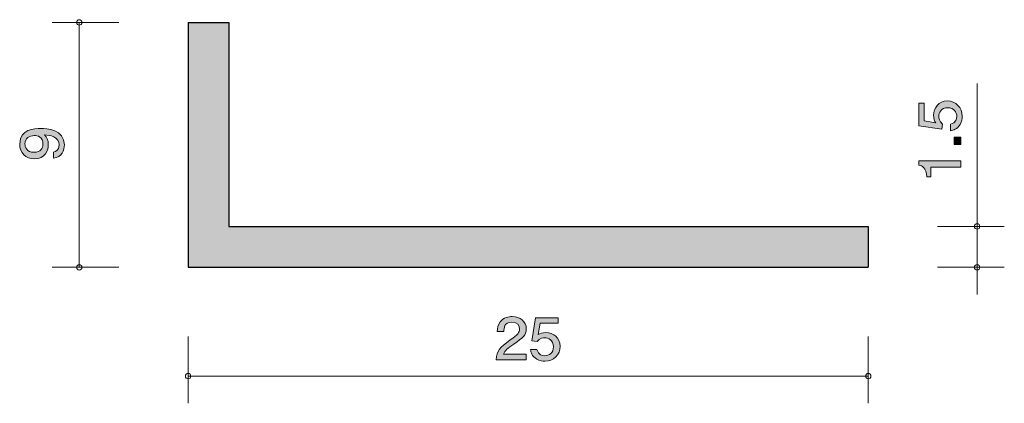
# Model space of a CAD drawing. Units: inches. Extents: x 73 to 109.2, y -135.3 to -121.2.
import ezdxf

# ---------------------------------------------------------------- set-up
doc = ezdxf.new("R2010")
doc.units = ezdxf.units.IN
doc.header["$MEASUREMENT"] = 0
doc.layers.add('_U+30EC_U+30A4_U+30E4_U+30FC 1', color=7, linetype='Continuous')

# ---------------------------------------------------------------- blocks, each defined once
blk = doc.blocks.new('block 2')
at = {"layer": '_U+30EC_U+30A4_U+30E4_U+30FC 1', "true_color": 0x221814}
h = blk.add_hatch(color=179, dxfattribs=at)
h.dxf.hatch_style = 2
edge = h.paths.add_edge_path()
edge.add_spline(control_points=[(74.684, -125.842), (74.684, -126.027), (74.614, -126.289), (74.282, -126.33), (74.282, -126.33), (74.282, -126.102), (74.282, -126.102), (74.342, -126.09), (74.49, -126.056), (74.49, -125.839), (74.49, -125.527), (74.16, -125.487), (73.954, -125.473), (74.035, -125.57), (74.092, -125.643), (74.092, -125.837), (74.092, -126.029), (73.986, -126.352), (73.58, -126.352), (73.26, -126.352), (73.041, -126.14), (73.041, -125.801), (73.041, -125.251), (73.595, -125.24), (73.808, -125.24), (74.039, -125.24), (74.684, -125.261), (74.684, -125.842)], knot_values=[0, 0, 0, 0, 1, 1, 1, 2, 2, 2, 3, 3, 3, 4, 4, 4, 5, 5, 5, 6, 6, 6, 7, 7, 7, 8, 8, 8, 9, 9, 9, 9], degree=3, periodic=1)
edge = h.paths.add_edge_path()
edge.add_spline(control_points=[(73.233, -125.799), (73.233, -125.925), (73.29, -126.113), (73.576, -126.113), (73.802, -126.113), (73.897, -125.964), (73.897, -125.819), (73.897, -125.539), (73.688, -125.498), (73.572, -125.498), (73.396, -125.498), (73.233, -125.6), (73.233, -125.799)], knot_values=[0, 0, 0, 0, 1, 1, 1, 2, 2, 2, 3, 3, 3, 4, 4, 4, 4], degree=3, periodic=1)
at = {"layer": '_U+30EC_U+30A4_U+30E4_U+30FC 1', "lineweight": 0}
for points, knots in [([(74.684, -125.842), (74.684, -126.027), (74.614, -126.289), (74.282, -126.33), (74.282, -126.33), (74.282, -126.102), (74.282, -126.102), (74.342, -126.09), (74.49, -126.056), (74.49, -125.839), (74.49, -125.527), (74.16, -125.487), (73.954, -125.473), (74.035, -125.57), (74.092, -125.643), (74.092, -125.837), (74.092, -126.029), (73.986, -126.352), (73.58, -126.352), (73.26, -126.352), (73.041, -126.14), (73.041, -125.801), (73.041, -125.251), (73.595, -125.24), (73.808, -125.24), (74.039, -125.24), (74.684, -125.261), (74.684, -125.842)], [0, 0, 0, 0, 1, 1, 1, 2, 2, 2, 3, 3, 3, 4, 4, 4, 5, 5, 5, 6, 6, 6, 7, 7, 7, 8, 8, 8, 9, 9, 9, 9]), ([(73.233, -125.799), (73.233, -125.925), (73.29, -126.113), (73.576, -126.113), (73.802, -126.113), (73.897, -125.964), (73.897, -125.819), (73.897, -125.539), (73.688, -125.498), (73.572, -125.498), (73.396, -125.498), (73.233, -125.6), (73.233, -125.799)], [0, 0, 0, 0, 1, 1, 1, 2, 2, 2, 3, 3, 3, 4, 4, 4, 4])]:
    blk.add_open_spline(points, degree=3, knots=knots, dxfattribs=at)
blk = doc.blocks.new('block 3')
at = {"layer": '_U+30EC_U+30A4_U+30E4_U+30FC 1', "true_color": 0x221814}
h = blk.add_hatch(color=179, dxfattribs=at)
h.dxf.hatch_style = 2
edge = h.paths.add_edge_path()
edge.add_spline(control_points=[(91.206, -133.16), (90.973, -133.319), (90.873, -133.393), (90.821, -133.537), (90.821, -133.537), (91.653, -133.537), (91.653, -133.537), (91.653, -133.537), (91.653, -133.742), (91.653, -133.742), (91.653, -133.742), (90.555, -133.742), (90.555, -133.742), (90.589, -133.384), (90.659, -133.306), (91.07, -133.008), (91.343, -132.809), (91.414, -132.741), (91.414, -132.604), (91.414, -132.485), (91.337, -132.354), (91.126, -132.354), (90.848, -132.354), (90.839, -132.585), (90.835, -132.701), (90.835, -132.701), (90.595, -132.701), (90.595, -132.701), (90.604, -132.574), (90.615, -132.462), (90.702, -132.344), (90.819, -132.183), (91.018, -132.149), (91.142, -132.149), (91.438, -132.149), (91.66, -132.333), (91.66, -132.606), (91.66, -132.835), (91.535, -132.934), (91.206, -133.16)], knot_values=[0, 0, 0, 0, 1, 1, 1, 2, 2, 2, 3, 3, 3, 4, 4, 4, 5, 5, 5, 6, 6, 6, 7, 7, 7, 8, 8, 8, 9, 9, 9, 10, 10, 10, 11, 11, 11, 12, 12, 12, 13, 13, 13, 13], degree=3, periodic=1)
h = blk.add_hatch(color=179, dxfattribs=at)
h.dxf.hatch_style = 2
edge = h.paths.add_edge_path()
edge.add_spline(control_points=[(92.343, -133.793), (92.26, -133.793), (92.151, -133.776), (92.043, -133.712), (91.857, -133.603), (91.835, -133.471), (91.815, -133.363), (91.815, -133.363), (92.052, -133.363), (92.052, -133.363), (92.11, -133.562), (92.246, -133.592), (92.346, -133.592), (92.495, -133.592), (92.658, -133.492), (92.658, -133.26), (92.658, -133.004), (92.466, -132.934), (92.337, -132.934), (92.303, -132.934), (92.151, -132.934), (92.056, -133.063), (92.056, -133.063), (91.869, -133.044), (91.869, -133.044), (91.869, -133.044), (91.997, -132.198), (91.997, -132.198), (91.997, -132.198), (92.829, -132.198), (92.829, -132.198), (92.829, -132.198), (92.829, -132.392), (92.829, -132.392), (92.829, -132.392), (92.172, -132.392), (92.172, -132.392), (92.172, -132.392), (92.102, -132.815), (92.102, -132.815), (92.167, -132.782), (92.255, -132.741), (92.382, -132.741), (92.653, -132.741), (92.906, -132.928), (92.906, -133.241), (92.906, -133.558), (92.667, -133.793), (92.343, -133.793)], knot_values=[0, 0, 0, 0, 1, 1, 1, 2, 2, 2, 3, 3, 3, 4, 4, 4, 5, 5, 5, 6, 6, 6, 7, 7, 7, 8, 8, 8, 9, 9, 9, 10, 10, 10, 11, 11, 11, 12, 12, 12, 13, 13, 13, 14, 14, 14, 15, 15, 15, 16, 16, 16, 16], degree=3, periodic=1)
at = {"layer": '_U+30EC_U+30A4_U+30E4_U+30FC 1', "lineweight": 0}
for points, knots in [([(91.206, -133.16), (90.973, -133.319), (90.873, -133.393), (90.821, -133.537), (90.821, -133.537), (91.653, -133.537), (91.653, -133.537), (91.653, -133.537), (91.653, -133.742), (91.653, -133.742), (91.653, -133.742), (90.555, -133.742), (90.555, -133.742), (90.589, -133.384), (90.659, -133.306), (91.07, -133.008), (91.343, -132.809), (91.414, -132.741), (91.414, -132.604), (91.414, -132.485), (91.337, -132.354), (91.126, -132.354), (90.848, -132.354), (90.839, -132.585), (90.835, -132.701), (90.835, -132.701), (90.595, -132.701), (90.595, -132.701), (90.604, -132.574), (90.615, -132.462), (90.702, -132.344), (90.819, -132.183), (91.018, -132.149), (91.142, -132.149), (91.438, -132.149), (91.66, -132.333), (91.66, -132.606), (91.66, -132.835), (91.535, -132.934), (91.206, -133.16)], [0, 0, 0, 0, 1, 1, 1, 2, 2, 2, 3, 3, 3, 4, 4, 4, 5, 5, 5, 6, 6, 6, 7, 7, 7, 8, 8, 8, 9, 9, 9, 10, 10, 10, 11, 11, 11, 12, 12, 12, 13, 13, 13, 13]), ([(92.343, -133.793), (92.26, -133.793), (92.151, -133.776), (92.043, -133.712), (91.857, -133.603), (91.835, -133.471), (91.815, -133.363), (91.815, -133.363), (92.052, -133.363), (92.052, -133.363), (92.11, -133.562), (92.246, -133.592), (92.346, -133.592), (92.495, -133.592), (92.658, -133.492), (92.658, -133.26), (92.658, -133.004), (92.466, -132.934), (92.337, -132.934), (92.303, -132.934), (92.151, -132.934), (92.056, -133.063), (92.056, -133.063), (91.869, -133.044), (91.869, -133.044), (91.869, -133.044), (91.997, -132.198), (91.997, -132.198), (91.997, -132.198), (92.829, -132.198), (92.829, -132.198), (92.829, -132.198), (92.829, -132.392), (92.829, -132.392), (92.829, -132.392), (92.172, -132.392), (92.172, -132.392), (92.172, -132.392), (92.102, -132.815), (92.102, -132.815), (92.167, -132.782), (92.255, -132.741), (92.382, -132.741), (92.653, -132.741), (92.906, -132.928), (92.906, -133.241), (92.906, -133.558), (92.667, -133.793), (92.343, -133.793)], [0, 0, 0, 0, 1, 1, 1, 2, 2, 2, 3, 3, 3, 4, 4, 4, 5, 5, 5, 6, 6, 6, 7, 7, 7, 8, 8, 8, 9, 9, 9, 10, 10, 10, 11, 11, 11, 12, 12, 12, 13, 13, 13, 14, 14, 14, 15, 15, 15, 16, 16, 16, 16])]:
    blk.add_open_spline(points, degree=3, knots=knots, dxfattribs=at)
blk = doc.blocks.new('block 4')
at = {"layer": '_U+30EC_U+30A4_U+30E4_U+30FC 1', "true_color": 0x221814}
h = blk.add_hatch(color=179, dxfattribs=at)
h.dxf.hatch_style = 2
edge = h.paths.add_edge_path()
edge.add_spline(control_points=[(107.684, -124.79), (107.684, -124.874), (107.668, -124.982), (107.604, -125.091), (107.494, -125.276), (107.363, -125.298), (107.255, -125.319), (107.255, -125.319), (107.255, -125.081), (107.255, -125.081), (107.454, -125.023), (107.484, -124.887), (107.484, -124.788), (107.484, -124.638), (107.384, -124.475), (107.151, -124.475), (106.895, -124.475), (106.826, -124.668), (106.826, -124.797), (106.826, -124.831), (106.826, -124.982), (106.955, -125.077), (106.955, -125.077), (106.936, -125.265), (106.936, -125.265), (106.936, -125.265), (106.089, -125.136), (106.089, -125.136), (106.089, -125.136), (106.089, -124.304), (106.089, -124.304), (106.089, -124.304), (106.284, -124.304), (106.284, -124.304), (106.284, -124.304), (106.284, -124.962), (106.284, -124.962), (106.284, -124.962), (106.707, -125.032), (106.707, -125.032), (106.673, -124.966), (106.633, -124.878), (106.633, -124.751), (106.633, -124.48), (106.819, -124.227), (107.132, -124.227), (107.45, -124.227), (107.684, -124.466), (107.684, -124.79)], knot_values=[0, 0, 0, 0, 1, 1, 1, 2, 2, 2, 3, 3, 3, 4, 4, 4, 5, 5, 5, 6, 6, 6, 7, 7, 7, 8, 8, 8, 9, 9, 9, 10, 10, 10, 11, 11, 11, 12, 12, 12, 13, 13, 13, 14, 14, 14, 15, 15, 15, 16, 16, 16, 16], degree=3, periodic=1)
h = blk.add_hatch(color=179, dxfattribs=at)
h.dxf.hatch_style = 2
h.paths.add_polyline_path([(107.634, -125.826), (107.382, -125.826), (107.382, -125.557), (107.634, -125.557)])
h = blk.add_hatch(color=179, dxfattribs=at)
h.dxf.hatch_style = 2
edge = h.paths.add_edge_path()
edge.add_spline(control_points=[(107.634, -126.665), (107.634, -126.665), (106.53, -126.665), (106.53, -126.665), (106.53, -126.665), (106.53, -127.018), (106.53, -127.018), (106.53, -127.018), (106.381, -127.018), (106.381, -127.018), (106.367, -126.663), (106.204, -126.613), (106.089, -126.582), (106.089, -126.582), (106.089, -126.426), (106.089, -126.426), (106.089, -126.426), (107.634, -126.426), (107.634, -126.426), (107.634, -126.426), (107.634, -126.665), (107.634, -126.665)], knot_values=[0, 0, 0, 0, 1, 1, 1, 2, 2, 2, 3, 3, 3, 4, 4, 4, 5, 5, 5, 6, 6, 6, 7, 7, 7, 7], degree=3, periodic=1)
at = {"layer": '_U+30EC_U+30A4_U+30E4_U+30FC 1', "lineweight": 0}
blk.add_lwpolyline([(107.634, -125.826), (107.382, -125.826), (107.382, -125.557), (107.634, -125.557), (107.634, -125.826)], dxfattribs=at)
for points, knots in [([(107.684, -124.79), (107.684, -124.874), (107.668, -124.982), (107.604, -125.091), (107.494, -125.276), (107.363, -125.298), (107.255, -125.319), (107.255, -125.319), (107.255, -125.081), (107.255, -125.081), (107.454, -125.023), (107.484, -124.887), (107.484, -124.788), (107.484, -124.638), (107.384, -124.475), (107.151, -124.475), (106.895, -124.475), (106.826, -124.668), (106.826, -124.797), (106.826, -124.831), (106.826, -124.982), (106.955, -125.077), (106.955, -125.077), (106.936, -125.265), (106.936, -125.265), (106.936, -125.265), (106.089, -125.136), (106.089, -125.136), (106.089, -125.136), (106.089, -124.304), (106.089, -124.304), (106.089, -124.304), (106.284, -124.304), (106.284, -124.304), (106.284, -124.304), (106.284, -124.962), (106.284, -124.962), (106.284, -124.962), (106.707, -125.032), (106.707, -125.032), (106.673, -124.966), (106.633, -124.878), (106.633, -124.751), (106.633, -124.48), (106.819, -124.227), (107.132, -124.227), (107.45, -124.227), (107.684, -124.466), (107.684, -124.79)], [0, 0, 0, 0, 1, 1, 1, 2, 2, 2, 3, 3, 3, 4, 4, 4, 5, 5, 5, 6, 6, 6, 7, 7, 7, 8, 8, 8, 9, 9, 9, 10, 10, 10, 11, 11, 11, 12, 12, 12, 13, 13, 13, 14, 14, 14, 15, 15, 15, 16, 16, 16, 16]), ([(107.634, -126.665), (107.634, -126.665), (106.53, -126.665), (106.53, -126.665), (106.53, -126.665), (106.53, -127.018), (106.53, -127.018), (106.53, -127.018), (106.381, -127.018), (106.381, -127.018), (106.367, -126.663), (106.204, -126.613), (106.089, -126.582), (106.089, -126.582), (106.089, -126.426), (106.089, -126.426), (106.089, -126.426), (107.634, -126.426), (107.634, -126.426), (107.634, -126.426), (107.634, -126.665), (107.634, -126.665)], [0, 0, 0, 0, 1, 1, 1, 2, 2, 2, 3, 3, 3, 4, 4, 4, 5, 5, 5, 6, 6, 6, 7, 7, 7, 7])]:
    blk.add_open_spline(points, degree=3, knots=knots, dxfattribs=at)

msp = doc.modelspace()

# ---------------------------------------------------------------- hatches: boundary and pattern name
at = {"layer": '_U+30EC_U+30A4_U+30E4_U+30FC 1', "true_color": 0xb2b2b2}
h = msp.add_hatch(color=253, dxfattribs=at)
h.dxf.hatch_style = 2
h.paths.add_polyline_path([(104.23, -128.839), (80.73, -128.839), (80.73, -121.339), (79.23, -121.339), (79.23, -130.339), (104.23, -130.339)])

# ---------------------------------------------------------------- linework, layer by layer
at = {"layer": '_U+30EC_U+30A4_U+30E4_U+30FC 1', "color": 179, "lineweight": 9, "true_color": 0x221814}
for points in [[(76.69, -121.339), (74.23, -121.339)], [(75.23, -121.339), (75.23, -130.339)], [(108.23, -128.839), (108.23, -123.581)], [(106.77, -128.839), (109.23, -128.839)], [(108.23, -131.339), (108.23, -128.839)], [(76.69, -130.339), (74.23, -130.339)], [(106.77, -130.339), (109.23, -130.339)], [(79.23, -132.879), (79.23, -135.339)], [(104.23, -132.879), (104.23, -135.339)], [(79.23, -134.339), (104.23, -134.339)]]:
    msp.add_lwpolyline(points, dxfattribs=at)
at = {"layer": '_U+30EC_U+30A4_U+30E4_U+30FC 1', "lineweight": 0}
msp.add_lwpolyline([(104.23, -128.839), (80.73, -128.839), (80.73, -121.339), (79.23, -121.339), (79.23, -130.339), (104.23, -130.339), (104.23, -128.839)], dxfattribs=at)
at = {"layer": '_U+30EC_U+30A4_U+30E4_U+30FC 1', "color": 179, "lineweight": 25, "true_color": 0x221814}
for points in [[(79.23, -121.339), (79.23, -130.339)], [(79.23, -121.339), (80.73, -121.339)], [(80.73, -121.339), (80.73, -128.839)], [(80.73, -128.839), (104.23, -128.839)], [(104.23, -128.839), (104.23, -130.339)], [(79.23, -130.339), (104.23, -130.339)]]:
    msp.add_lwpolyline(points, dxfattribs=at)
at = {"layer": '_U+30EC_U+30A4_U+30E4_U+30FC 1', "color": 179, "lineweight": 9, "true_color": 0x221814}
for points in [[(75.33, -121.339), (75.33, -121.283), (75.285, -121.239), (75.23, -121.239), (75.175, -121.239), (75.13, -121.283), (75.13, -121.339), (75.13, -121.394), (75.175, -121.439), (75.23, -121.439), (75.285, -121.439), (75.33, -121.394), (75.33, -121.339)], [(108.33, -128.839), (108.33, -128.783), (108.285, -128.739), (108.23, -128.739), (108.175, -128.739), (108.13, -128.783), (108.13, -128.839), (108.13, -128.894), (108.175, -128.939), (108.23, -128.939), (108.285, -128.939), (108.33, -128.894), (108.33, -128.839)], [(75.33, -130.339), (75.33, -130.283), (75.285, -130.238), (75.23, -130.238), (75.175, -130.238), (75.13, -130.283), (75.13, -130.339), (75.13, -130.394), (75.175, -130.439), (75.23, -130.439), (75.285, -130.439), (75.33, -130.394), (75.33, -130.339)], [(108.33, -130.339), (108.33, -130.283), (108.285, -130.238), (108.23, -130.238), (108.175, -130.238), (108.13, -130.283), (108.13, -130.339), (108.13, -130.394), (108.175, -130.439), (108.23, -130.439), (108.285, -130.439), (108.33, -130.394), (108.33, -130.339)], [(79.33, -134.339), (79.33, -134.284), (79.285, -134.239), (79.23, -134.239), (79.175, -134.239), (79.13, -134.284), (79.13, -134.339), (79.13, -134.394), (79.175, -134.439), (79.23, -134.439), (79.285, -134.439), (79.33, -134.394), (79.33, -134.339)], [(104.33, -134.339), (104.33, -134.284), (104.285, -134.239), (104.23, -134.239), (104.175, -134.239), (104.13, -134.284), (104.13, -134.339), (104.13, -134.394), (104.175, -134.439), (104.23, -134.439), (104.285, -134.439), (104.33, -134.394), (104.33, -134.339)]]:
    msp.add_open_spline(points, degree=3, knots=[0, 0, 0, 0, 1, 1, 1, 2, 2, 2, 3, 3, 3, 4, 4, 4, 4], dxfattribs=at)

# ---------------------------------------------------------------- block references
at = {"layer": '_U+30EC_U+30A4_U+30E4_U+30FC 1'}
for name in ['block 4', 'block 2', 'block 3']:
    msp.add_blockref(name, (0, 0), dxfattribs=at)

doc.saveas('drawing.dxf')
